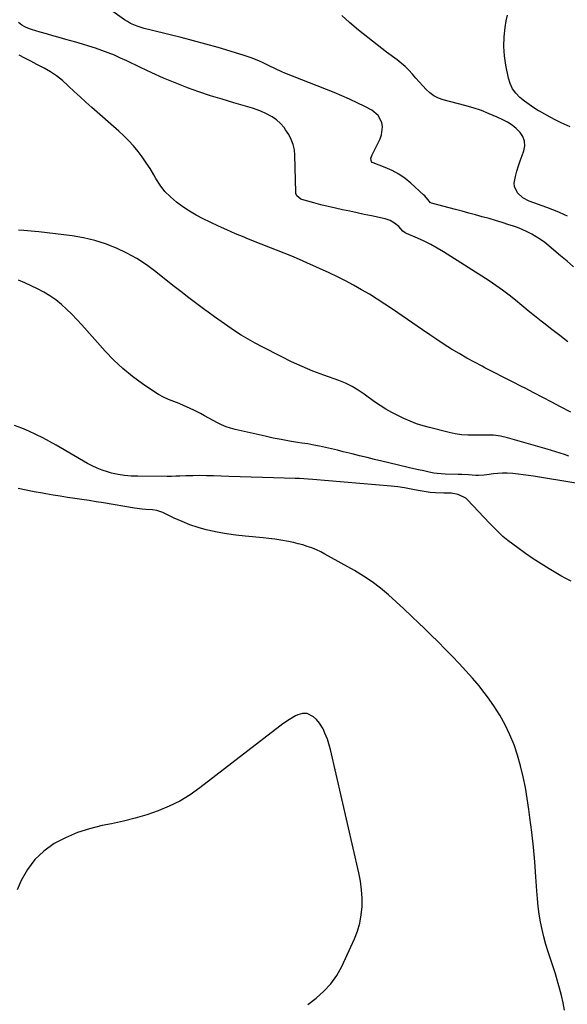
# Model space of a CAD drawing. Units: inches. Extents: x 1900007 to 1905333, y 406183 to 411499.
# Drawn here: x 1902687 to 1903014, y 408248 to 408836 of the extents above; entities that cross this region are included whole.
import ezdxf

# ---------------------------------------------------------------- set-up
doc = ezdxf.new("R2010")
doc.units = ezdxf.units.IN
doc.header["$MEASUREMENT"] = 0
for name, color, linetype in [('1', 7, 'Continuous'), ('7', 7, 'Continuous'), ('8', 7, 'Continuous')]:
    doc.layers.add(name, color=color, linetype=linetype)

msp = doc.modelspace()

# ---------------------------------------------------------------- linework, layer by layer
at = {"layer": '1', "color": 18}
for points in [[(1902868.24, 408412.42, 1648), (1902866.07, 408415.88, 1648), (1902864.32, 408417.96, 1648), (1902862.54, 408419.69, 1648), (1902858.81, 408421.54, 1648), (1902855.93, 408421.57, 1648), (1902853.14, 408420.83, 1648), (1902851.81, 408420.21, 1648), (1902848.22, 408418.13, 1648), (1902844.27, 408415.51, 1648), (1902842.36, 408414.1, 1648), (1902794.83, 408377.24, 1648), (1902788.96, 408373.12, 1648), (1902782.88, 408369.4, 1648), (1902776.48, 408366.26, 1648), (1902769.86, 408363.52, 1648), (1902763.04, 408361.23, 1648), (1902756.15, 408359.16, 1648), (1902749.18, 408357.41, 1648), (1902742.14, 408355.86, 1648), (1902736.46, 408354.75, 1648), (1902728.99, 408352.89, 1648), (1902721.71, 408350.55, 1648), (1902714.7, 408347.5, 1648), (1902707.87, 408343.96, 1648), (1902701.75, 408339.54, 1648), (1902696.32, 408334.51, 1648), (1902691.94, 408328.54, 1648), (1902688.25, 408321.95, 1648), (1902685.83, 408316.46, 1648)], [(1902859.15, 408248.01, 1648), (1902864.06, 408251.87, 1648), (1902868.73, 408255.88, 1648), (1902872.93, 408260.28, 1648), (1902876.4, 408265.27, 1648), (1902879.4, 408270.65, 1648), (1902886.96, 408287.08, 1648), (1902888.78, 408291.76, 1648), (1902890.21, 408296.53, 1648), (1902891.05, 408301.44, 1648), (1902891.51, 408306.43, 1648), (1902891.47, 408311.48, 1648), (1902891.18, 408316.51, 1648), (1902890.5, 408321.5, 1648), (1902889.56, 408326.46, 1648), (1902872.67, 408400.07, 1648), (1902872.13, 408402.19, 1648), (1902870.8, 408406.37, 1648), (1902869.39, 408409.95, 1648), (1902868.24, 408412.42, 1648)]]:
    msp.add_polyline3d(points, dxfattribs=at)
at = {"layer": '7', "color": 18}
for points in [[(1903017.71, 408688.13, 1662), (1903013.78, 408691.4, 1662), (1903009.87, 408694.71, 1662), (1903005.98, 408698.03, 1662), (1903002.98, 408700.61, 1662), (1903000.55, 408702.58, 1662), (1902998.03, 408704.42, 1662), (1902995.4, 408706.1, 1662), (1902992.69, 408707.66, 1662), (1902989.89, 408709.06, 1662), (1902987.04, 408710.35, 1662), (1902984.13, 408711.5, 1662), (1902981.18, 408712.54, 1662), (1902979.09, 408713.22, 1662), (1902975.15, 408714.47, 1662), (1902971.19, 408715.68, 1662), (1902967.22, 408716.85, 1662), (1902963.24, 408717.98, 1662), (1902959.24, 408719.08, 1662), (1902955.25, 408720.17, 1662), (1902951.25, 408721.24, 1662), (1902947.25, 408722.3, 1662), (1902932.96, 408726.05, 1662), (1902932.5, 408726.22, 1662), (1902932.29, 408726.34, 1662), (1902930.65, 408728.31, 1662), (1902928.91, 408730.45, 1662), (1902928.25, 408731.09, 1662), (1902920.67, 408738.03, 1662), (1902917.15, 408740.89, 1662), (1902913.45, 408743.46, 1662), (1902909.49, 408745.58, 1662), (1902905.34, 408747.41, 1662), (1902898.18, 408750.08, 1662), (1902897.6, 408750.43, 1662), (1902897.16, 408750.88, 1662), (1902896.9, 408751.45, 1662), (1902896.83, 408752.86, 1662), (1902897.46, 408754.98, 1662), (1902902.28, 408764.57, 1662), (1902903.15, 408766.91, 1662), (1902903.64, 408771.71, 1662), (1902903.27, 408774.18, 1662), (1902901.09, 408778.49, 1662), (1902897.35, 408781.54, 1662), (1902893.06, 408783.76, 1662), (1902888.58, 408785.98, 1662), (1902884.07, 408788.12, 1662), (1902879.5, 408790.12, 1662), (1902874.88, 408792.03, 1662), (1902845.47, 408803.69, 1662), (1902843.56, 408804.48, 1662), (1902839.82, 408806.2, 1662), (1902836.15, 408808.06, 1662), (1902832.43, 408809.84, 1662), (1902829.85, 408810.99, 1662), (1902825.31, 408812.8, 1662), (1902823.01, 408813.59, 1662), (1902820.68, 408814.34, 1662), (1902805.62, 408818.88, 1662), (1902798.32, 408821, 1662), (1902791, 408823.04, 1662), (1902783.64, 408824.93, 1662), (1902776.25, 408826.73, 1662), (1902765.65, 408829.21, 1662), (1902761.47, 408830.3, 1662), (1902757.36, 408831.62, 1662), (1902753.42, 408833.31, 1662), (1902751.56, 408834.38, 1662), (1902749.75, 408835.55, 1662), (1902738.66, 408843.41, 1662)], [(1903014.09, 408718.4, 1664), (1903012.33, 408719.18, 1664), (1903008.79, 408720.71, 1664), (1903005.22, 408722.17, 1664), (1903001.62, 408723.54, 1664), (1902991.2, 408727.35, 1664), (1902987.36, 408729.37, 1664), (1902984.18, 408732.33, 1664), (1902982.4, 408736, 1664), (1902982.26, 408738, 1664), (1902983.02, 408742.08, 1664), (1902983.89, 408745.23, 1664), (1902984.83, 408748.35, 1664), (1902985.85, 408751.44, 1664), (1902986.94, 408754.51, 1664), (1902988, 408757.39, 1664), (1902988.54, 408760.33, 1664), (1902988.46, 408763.15, 1664), (1902987.46, 408765.79, 1664), (1902985.83, 408768.31, 1664), (1902983.5, 408770.55, 1664), (1902981.02, 408772.59, 1664), (1902978.32, 408774.32, 1664), (1902975.48, 408775.86, 1664), (1902972.1, 408777.42, 1664), (1902967.41, 408779.46, 1664), (1902962.66, 408781.32, 1664), (1902957.81, 408782.93, 1664), (1902952.9, 408784.37, 1664), (1902939.91, 408787.81, 1664), (1902937.07, 408788.82, 1664), (1902934.41, 408790.13, 1664), (1902932, 408791.86, 1664), (1902929.77, 408793.89, 1664), (1902927.69, 408796.15, 1664), (1902925.62, 408798.43, 1664), (1902923.58, 408800.72, 1664), (1902921.55, 408803.03, 1664), (1902919.36, 408805.4, 1664), (1902917.15, 408807.58, 1664), (1902914.8, 408809.62, 1664), (1902912.36, 408811.57, 1664), (1902906.06, 408816.27, 1664), (1902900.46, 408820.55, 1664), (1902894.91, 408824.91, 1664), (1902889.46, 408829.39, 1664), (1902884.08, 408833.95, 1664), (1902879.37, 408838.02, 1664)], [(1903015.63, 408771.6, 1666), (1903010.33, 408774.08, 1666), (1903007.02, 408775.69, 1666), (1903003.74, 408777.35, 1666), (1903000.5, 408779.1, 1666), (1902997.3, 408780.91, 1666), (1902996.78, 408781.22, 1666), (1902993.91, 408783, 1666), (1902991.11, 408784.88, 1666), (1902988.42, 408786.91, 1666), (1902985.6, 408789.21, 1666), (1902983.24, 408791.69, 1666), (1902981.27, 408794.39, 1666), (1902979.86, 408797.43, 1666), (1902978.84, 408800.69, 1666), (1902977.24, 408808.46, 1666), (1902976.41, 408814.05, 1666), (1902975.99, 408819.64, 1666), (1902976.2, 408825.25, 1666), (1902976.81, 408830.86, 1666), (1902977.47, 408834.8, 1666), (1902978.33, 408838.34, 1666)], [(1903016.02, 408601.43, 1658), (1903009.93, 408604.62, 1658), (1903004.63, 408607.38, 1658), (1902999.33, 408610.15, 1658), (1902994.03, 408612.91, 1658), (1902988.73, 408615.66, 1658), (1902986.65, 408616.74, 1658), (1902981.19, 408619.56, 1658), (1902975.73, 408622.37, 1658), (1902970.25, 408625.15, 1658), (1902964.77, 408627.92, 1658), (1902963.13, 408628.75, 1658), (1902958.5, 408631.16, 1658), (1902953.92, 408633.66, 1658), (1902949.41, 408636.3, 1658), (1902944.95, 408639.02, 1658), (1902940.55, 408641.83, 1658), (1902936.18, 408644.68, 1658), (1902931.83, 408647.58, 1658), (1902927.51, 408650.52, 1658), (1902909.6, 408662.86, 1658), (1902905.08, 408665.9, 1658), (1902900.51, 408668.85, 1658), (1902895.87, 408671.7, 1658), (1902891.18, 408674.47, 1658), (1902886.42, 408677.12, 1658), (1902881.62, 408679.68, 1658), (1902876.76, 408682.11, 1658), (1902871.84, 408684.45, 1658), (1902858.57, 408690.58, 1658), (1902854.1, 408692.58, 1658), (1902849.61, 408694.5, 1658), (1902845.08, 408696.33, 1658), (1902840.51, 408698.08, 1658), (1902835.94, 408699.81, 1658), (1902831.37, 408701.57, 1658), (1902826.83, 408703.38, 1658), (1902822.3, 408705.22, 1658), (1902821.11, 408705.71, 1658), (1902816.01, 408707.87, 1658), (1902810.94, 408710.09, 1658), (1902805.92, 408712.41, 1658), (1902800.92, 408714.78, 1658), (1902796.82, 408716.76, 1658), (1902792.63, 408718.96, 1658), (1902788.53, 408721.33, 1658), (1902784.6, 408723.94, 1658), (1902780.76, 408726.72, 1658), (1902777.22, 408729.81, 1658), (1902773.96, 408733.15, 1658), (1902771.12, 408736.85, 1658), (1902768.56, 408740.79, 1658), (1902767.25, 408743.09, 1658), (1902765.09, 408746.69, 1658), (1902762.83, 408750.22, 1658), (1902760.42, 408753.65, 1658), (1902757.9, 408757, 1658), (1902755.21, 408760.23, 1658), (1902752.42, 408763.34, 1658), (1902749.45, 408766.29, 1658), (1902746.37, 408769.14, 1658), (1902730.29, 408783.17, 1658), (1902726.78, 408786.29, 1658), (1902723.29, 408789.45, 1658), (1902719.86, 408792.67, 1658), (1902716.46, 408795.92, 1658), (1902716.09, 408796.28, 1658), (1902712.79, 408799.23, 1658), (1902709.34, 408801.96, 1658), (1902705.66, 408804.39, 1658), (1902701.84, 408806.6, 1658), (1902697.46, 408808.89, 1658), (1902693.96, 408810.72, 1658), (1902690.46, 408812.56, 1658), (1902686.97, 408814.4, 1658)], [(1903014.92, 408575.19, 1656), (1903012.33, 408576.06, 1656), (1903009.74, 408576.9, 1656), (1903007.14, 408577.72, 1656), (1903004.54, 408578.52, 1656), (1903001.93, 408579.29, 1656), (1902978.26, 408586.18, 1656), (1902974.17, 408587.12, 1656), (1902969.99, 408587.58, 1656), (1902965.78, 408587.73, 1656), (1902961.56, 408587.71, 1656), (1902958.26, 408587.63, 1656), (1902954.52, 408587.69, 1656), (1902950.8, 408587.95, 1656), (1902947.11, 408588.51, 1656), (1902943.45, 408589.27, 1656), (1902931.81, 408592.19, 1656), (1902927.87, 408593.27, 1656), (1902923.97, 408594.53, 1656), (1902920.15, 408595.98, 1656), (1902916.41, 408597.64, 1656), (1902912.79, 408599.38, 1656), (1902909.18, 408601.23, 1656), (1902905.65, 408603.21, 1656), (1902902.23, 408605.37, 1656), (1902898.89, 408607.66, 1656), (1902892.75, 408612.11, 1656), (1902889.2, 408614.53, 1656), (1902885.51, 408616.75, 1656), (1902881.68, 408618.69, 1656), (1902877.7, 408620.3, 1656), (1902868.65, 408623.5, 1656), (1902862.16, 408625.95, 1656), (1902855.73, 408628.58, 1656), (1902849.42, 408631.46, 1656), (1902843.19, 408634.51, 1656), (1902831.99, 408640.28, 1656), (1902827.75, 408642.56, 1656), (1902823.57, 408644.92, 1656), (1902819.48, 408647.42, 1656), (1902815.43, 408650.02, 1656), (1902811.45, 408652.72, 1656), (1902807.49, 408655.45, 1656), (1902803.58, 408658.24, 1656), (1902799.68, 408661.06, 1656), (1902797.77, 408662.47, 1656), (1902792.96, 408666.06, 1656), (1902788.17, 408669.68, 1656), (1902783.43, 408673.35, 1656), (1902778.7, 408677.05, 1656), (1902768.42, 408685.2, 1656), (1902762.88, 408689.25, 1656), (1902757.15, 408693.01, 1656), (1902751.14, 408696.3, 1656), (1902744.95, 408699.29, 1656), (1902738.55, 408701.76, 1656), (1902732.04, 408703.85, 1656), (1902725.37, 408705.37, 1656), (1902718.6, 408706.51, 1656), (1902698.66, 408708.99, 1656), (1902696.42, 408709.25, 1656), (1902691.93, 408709.68, 1656), (1902689.69, 408709.85, 1656), (1902686.5, 408710.08, 1656)], [(1903019.06, 408559.11, 1654), (1902993.75, 408563.15, 1654), (1902990.69, 408563.61, 1654), (1902987.62, 408564.03, 1654), (1902984.55, 408564.41, 1654), (1902981.47, 408564.75, 1654), (1902978.07, 408564.99, 1654), (1902975.32, 408565.03, 1654), (1902972.57, 408564.85, 1654), (1902969.83, 408564.54, 1654), (1902966.02, 408563.96, 1654), (1902964.35, 408563.75, 1654), (1902960.97, 408563.6, 1654), (1902959.29, 408563.68, 1654), (1902954.95, 408563.97, 1654), (1902950.93, 408564.17, 1654), (1902948.92, 408564.25, 1654), (1902941.04, 408564.48, 1654), (1902936.35, 408564.73, 1654), (1902934.35, 408565.09, 1654), (1902931.59, 408565.69, 1654), (1902928.33, 408566.4, 1654), (1902925.07, 408567.08, 1654), (1902922.29, 408567.66, 1654), (1902919.82, 408568.18, 1654), (1902917.35, 408568.73, 1654), (1902914.89, 408569.3, 1654), (1902912.43, 408569.89, 1654), (1902903.35, 408572.12, 1654), (1902898.92, 408573.21, 1654), (1902894.5, 408574.3, 1654), (1902890.07, 408575.4, 1654), (1902885.64, 408576.5, 1654), (1902883.8, 408576.95, 1654), (1902880.29, 408577.82, 1654), (1902876.78, 408578.66, 1654), (1902873.26, 408579.49, 1654), (1902869.74, 408580.31, 1654), (1902866.21, 408581.08, 1654), (1902862.67, 408581.79, 1654), (1902859.12, 408582.42, 1654), (1902855.55, 408583, 1654), (1902853, 408583.38, 1654), (1902848.17, 408584.16, 1654), (1902843.34, 408585.02, 1654), (1902838.54, 408585.97, 1654), (1902833.75, 408587, 1654), (1902815.84, 408591.04, 1654), (1902813.08, 408591.79, 1654), (1902810.37, 408592.68, 1654), (1902807.75, 408593.81, 1654), (1902805.19, 408595.08, 1654), (1902802.67, 408596.46, 1654), (1902800.14, 408597.83, 1654), (1902797.6, 408599.18, 1654), (1902795.06, 408600.52, 1654), (1902791.53, 408602.36, 1654), (1902788.51, 408603.86, 1654), (1902785.45, 408605.26, 1654), (1902782.33, 408606.52, 1654), (1902779.18, 408607.7, 1654), (1902776.05, 408608.93, 1654), (1902773, 408610.31, 1654), (1902770.07, 408611.93, 1654), (1902767.22, 408613.7, 1654), (1902760.48, 408618.29, 1654), (1902754.5, 408622.69, 1654), (1902748.76, 408627.37, 1654), (1902743.39, 408632.45, 1654), (1902738.26, 408637.82, 1654), (1902724.29, 408653.55, 1654), (1902721.38, 408656.7, 1654), (1902718.4, 408659.78, 1654), (1902715.31, 408662.75, 1654), (1902712.14, 408665.64, 1654), (1902708.81, 408668.32, 1654), (1902705.35, 408670.8, 1654), (1902701.7, 408672.98, 1654), (1902697.91, 408674.95, 1654), (1902690.4, 408678.47, 1654), (1902686.53, 408680.2, 1654)], [(1903016.26, 408500.56, 1652), (1903013.12, 408502.1, 1652), (1903010.06, 408503.8, 1652), (1903003.04, 408507.93, 1652), (1902998.26, 408510.86, 1652), (1902993.54, 408513.9, 1652), (1902988.94, 408517.1, 1652), (1902984.4, 408520.4, 1652), (1902978.42, 408524.9, 1652), (1902975.52, 408527.26, 1652), (1902972.8, 408529.81, 1652), (1902970.18, 408532.49, 1652), (1902967.6, 408535.19, 1652), (1902954.42, 408549.15, 1652), (1902953.36, 408550.11, 1652), (1902948.88, 408552.34, 1652), (1902944.6, 408553.01, 1652), (1902940.22, 408553.12, 1652), (1902935.36, 408553.27, 1652), (1902932.18, 408553.53, 1652), (1902927.42, 408554.18, 1652), (1902924.94, 408554.63, 1652), (1902921.86, 408555.26, 1652), (1902919.81, 408555.67, 1652), (1902916.9, 408556.22, 1652), (1902912.94, 408556.86, 1652), (1902910.95, 408557.1, 1652), (1902908.96, 408557.3, 1652), (1902862.07, 408561.28, 1652), (1902859.45, 408561.49, 1652), (1902856.83, 408561.67, 1652), (1902854.21, 408561.81, 1652), (1902851.59, 408561.9, 1652), (1902838.76, 408562.22, 1652), (1902832.09, 408562.4, 1652), (1902825.42, 408562.59, 1652), (1902818.75, 408562.8, 1652), (1902812.08, 408563.03, 1652), (1902802.87, 408563.37, 1652), (1902798.75, 408563.48, 1652), (1902794.62, 408563.53, 1652), (1902790.49, 408563.48, 1652), (1902786.36, 408563.34, 1652), (1902782.89, 408563.2, 1652), (1902780.35, 408563.12, 1652), (1902777.81, 408563.09, 1652), (1902775.28, 408563.09, 1652), (1902757.75, 408563.19, 1652), (1902753.81, 408563.31, 1652), (1902749.88, 408563.63, 1652), (1902745.98, 408564.21, 1652), (1902742.15, 408565.1, 1652), (1902739.64, 408565.78, 1652), (1902736.54, 408566.77, 1652), (1902733.5, 408567.91, 1652), (1902730.56, 408569.28, 1652), (1902727.69, 408570.81, 1652), (1902709.06, 408581.69, 1652), (1902705.06, 408583.95, 1652), (1902701.01, 408586.12, 1652), (1902696.89, 408588.16, 1652), (1902692.73, 408590.12, 1652), (1902688.49, 408591.88, 1652), (1902684.2, 408593.47, 1652)]]:
    msp.add_polyline3d(points, dxfattribs=at)
at = {"layer": '8', "color": 18}
for points in [[(1903014.19, 408643.45, 1660), (1903009.42, 408647.06, 1660), (1903004.68, 408650.72, 1660), (1902999.96, 408654.41, 1660), (1902998.25, 408655.76, 1660), (1902994.41, 408658.82, 1660), (1902990.6, 408661.89, 1660), (1902986.81, 408665, 1660), (1902983.04, 408668.13, 1660), (1902979.22, 408671.19, 1660), (1902975.33, 408674.16, 1660), (1902971.33, 408676.97, 1660), (1902967.26, 408679.68, 1660), (1902940.12, 408696.97, 1660), (1902936.34, 408699.25, 1660), (1902932.49, 408701.39, 1660), (1902928.54, 408703.35, 1660), (1902924.52, 408705.17, 1660), (1902917.98, 408707.94, 1660), (1902917.2, 408708.32, 1660), (1902915.81, 408709.3, 1660), (1902913.41, 408712.19, 1660), (1902910.94, 408714.12, 1660), (1902908.27, 408715.7, 1660), (1902905.33, 408716.68, 1660), (1902897.17, 408718.46, 1660), (1902892.86, 408719.4, 1660), (1902888.54, 408720.32, 1660), (1902884.22, 408721.23, 1660), (1902879.9, 408722.13, 1660), (1902875.58, 408723.06, 1660), (1902871.28, 408724.04, 1660), (1902867, 408725.11, 1660), (1902862.73, 408726.24, 1660), (1902855.64, 408728.18, 1660), (1902854.9, 408728.46, 1660), (1902852.6, 408730.5, 1660), (1902852.07, 408731.93, 1660), (1902851.97, 408732.7, 1660), (1902851.46, 408754.75, 1660), (1902851.11, 408757.99, 1660), (1902850.43, 408761.12, 1660), (1902849.26, 408764.1, 1660), (1902847.74, 408766.98, 1660), (1902845.92, 408769.84, 1660), (1902845, 408771.17, 1660), (1902842.92, 408773.6, 1660), (1902840.52, 408775.74, 1660), (1902837.86, 408777.55, 1660), (1902834.15, 408779.49, 1660), (1902831.53, 408780.72, 1660), (1902828.87, 408781.84, 1660), (1902826.14, 408782.81, 1660), (1902823.37, 408783.66, 1660), (1902814.96, 408786.01, 1660), (1902807.98, 408788.05, 1660), (1902801.04, 408790.2, 1660), (1902794.16, 408792.54, 1660), (1902787.32, 408794.98, 1660), (1902786.91, 408795.13, 1660), (1902779.94, 408797.85, 1660), (1902773.02, 408800.7, 1660), (1902766.2, 408803.75, 1660), (1902759.43, 408806.94, 1660), (1902751.19, 408810.97, 1660), (1902747.52, 408812.69, 1660), (1902743.82, 408814.31, 1660), (1902740.07, 408815.81, 1660), (1902736.27, 408817.21, 1660), (1902732.44, 408818.51, 1660), (1902728.59, 408819.76, 1660), (1902724.72, 408820.94, 1660), (1902720.83, 408822.07, 1660), (1902714.74, 408823.78, 1660), (1902710.92, 408824.86, 1660), (1902707.1, 408825.96, 1660), (1902703.29, 408827.07, 1660), (1902699.48, 408828.2, 1660), (1902694.33, 408829.74, 1660), (1902693.11, 408830.15, 1660), (1902690.74, 408831.11, 1660), (1902688.51, 408832.33, 1660), (1902686.61, 408833.96, 1660)], [(1903012.33, 408244.67, 1650), (1903011.41, 408249.02, 1650), (1903010.4, 408253.35, 1650), (1903009.28, 408257.65, 1650), (1903008.09, 408261.94, 1650), (1903006.81, 408266.2, 1650), (1903005.46, 408270.44, 1650), (1903002.51, 408279.42, 1650), (1903001.15, 408283.85, 1650), (1902999.93, 408288.31, 1650), (1902998.89, 408292.82, 1650), (1902997.98, 408297.36, 1650), (1902997.24, 408301.94, 1650), (1902996.6, 408306.52, 1650), (1902996.12, 408311.13, 1650), (1902995.75, 408315.75, 1650), (1902995.2, 408324.22, 1650), (1902994.53, 408333.07, 1650), (1902993.74, 408341.91, 1650), (1902992.77, 408350.73, 1650), (1902991.67, 408359.54, 1650), (1902991.02, 408364.33, 1650), (1902990.03, 408370.87, 1650), (1902988.9, 408377.39, 1650), (1902987.56, 408383.87, 1650), (1902986.08, 408390.32, 1650), (1902986.06, 408390.4, 1650), (1902984.26, 408396.71, 1650), (1902982.17, 408402.91, 1650), (1902979.65, 408408.94, 1650), (1902976.84, 408414.87, 1650), (1902973.63, 408420.59, 1650), (1902970.19, 408426.17, 1650), (1902966.41, 408431.51, 1650), (1902962.4, 408436.7, 1650), (1902961.3, 408438.03, 1650), (1902957.43, 408442.6, 1650), (1902953.48, 408447.1, 1650), (1902949.42, 408451.5, 1650), (1902945.28, 408455.82, 1650), (1902941.07, 408460.08, 1650), (1902936.83, 408464.32, 1650), (1902932.56, 408468.52, 1650), (1902928.28, 408472.7, 1650), (1902925.48, 408475.41, 1650), (1902920.97, 408479.72, 1650), (1902916.44, 408484, 1650), (1902911.86, 408488.23, 1650), (1902907.24, 408492.42, 1650), (1902902.49, 408496.42, 1650), (1902897.57, 408500.19, 1650), (1902892.41, 408503.63, 1650), (1902887.09, 408506.84, 1650), (1902869.38, 408516.74, 1650), (1902866.83, 408518.06, 1650), (1902864.23, 408519.29, 1650), (1902861.57, 408520.36, 1650), (1902858.86, 408521.33, 1650), (1902856.11, 408522.17, 1650), (1902853.33, 408522.94, 1650), (1902850.53, 408523.61, 1650), (1902847.71, 408524.2, 1650), (1902842.97, 408525.05, 1650), (1902839.48, 408525.59, 1650), (1902835.98, 408526.02, 1650), (1902832.47, 408526.39, 1650), (1902821.78, 408527.35, 1650), (1902816.19, 408527.97, 1650), (1902810.63, 408528.76, 1650), (1902805.11, 408529.79, 1650), (1902799.61, 408530.99, 1650), (1902798.6, 408531.24, 1650), (1902793.69, 408532.59, 1650), (1902788.86, 408534.17, 1650), (1902784.15, 408536.07, 1650), (1902779.52, 408538.18, 1650), (1902772.72, 408541.56, 1650), (1902769.05, 408542.8, 1650), (1902766.46, 408543.12, 1650), (1902762.55, 408543.38, 1650), (1902760.42, 408543.5, 1650), (1902755.72, 408544.07, 1650), (1902737.24, 408547.22, 1650), (1902732.96, 408547.94, 1650), (1902728.68, 408548.63, 1650), (1902724.39, 408549.28, 1650), (1902720.09, 408549.91, 1650), (1902715.8, 408550.55, 1650), (1902711.51, 408551.22, 1650), (1902707.23, 408551.93, 1650), (1902702.95, 408552.66, 1650), (1902700.83, 408553.04, 1650), (1902695.98, 408553.93, 1650), (1902691.13, 408554.85, 1650), (1902686.3, 408555.82, 1650)]]:
    msp.add_polyline3d(points, dxfattribs=at)

doc.saveas('drawing.dxf')
